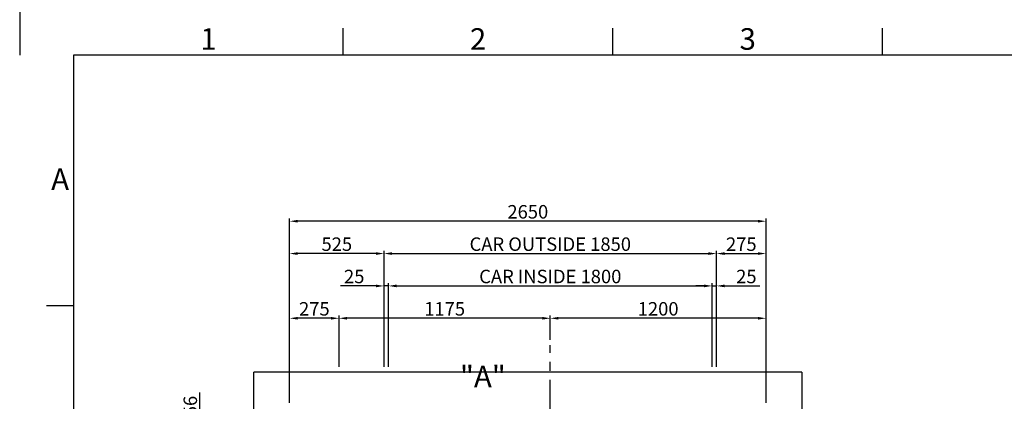
# Model space of a CAD drawing. Extents: x -14722 to 91554, y -22143 to 15849.
# Drawn here: x 0 to 5477, y -11648 to -9524 of the extents above; entities that cross this region are included whole.
import ezdxf
from ezdxf.enums import TextEntityAlignment as Align

# ---------------------------------------------------------------- set-up
doc = ezdxf.new("R2010")
doc.units = 0
doc.header["$LTSCALE"] = 20
doc.header["$MEASUREMENT"] = 0
doc.linetypes.add('CENTER', pattern=[2, 1.25, -0.25, 0.25, -0.25])
doc.layers.get('0').update_dxf_attribs({"color": 3, "linetype": 'CONTINUOUS'})
doc.layers.get('DEFPOINTS').update_dxf_attribs({"linetype": 'CONTINUOUS'})
for name, color, linetype in [('1', 7, 'CONTINUOUS'), ('3', 1, 'CENTER'), ('5', 4, 'CONTINUOUS'), ('6', 6, 'CONTINUOUS'), ('7', 8, 'CONTINUOUS')]:
    doc.layers.add(name, color=color, linetype=linetype)
doc.styles.get("Standard").update_dxf_attribs({"font": 'romans.shx', "bigfont": 'whgtxt.shx'})
doc.dimstyles.new('STANDARD$0', dxfattribs={"dimscale": 15, "dimtxt": 2.5, "dimasz": 2, "dimexe": 1, "dimexo": 1, "dimgap": 0.5, "dimtad": 3, "dimdec": 4, "dimzin": 9, "dimdsep": 46, "dimtxsty": 'Standard', "dimcen": 0.09, "dimclrd": 7, "dimclre": 7, "dimclrt": 4, "dimadec": 0, "dimazin": 0, "dimtfac": 1, "dimtdec": 4, "dimtix": 1, "dimtmove": 0, "dimatfit": 0, "dimfxl": 0, "dimtolj": 1, "dimtzin": 13, "dimarcsym": 0})

# ---------------------------------------------------------------- blocks, each defined once
blk = doc.blocks.new('*D38')
at = {"color": 7, "lineweight": -2, "ltscale": 10}
for p, q in [((1501.6, -11656.1), (1501.6, -10631.1)), ((4106.6, -10646.1), (1546.6, -10646.1)), ((4151.6, -11656.1), (4151.6, -10631.1))]:
    blk.add_line(p, q, dxfattribs=at)
at = {"color": 7, "ltscale": 10}
for points in [[(1546.6, -10638.6), (1546.6, -10653.6), (1501.6, -10646.1)], [(4106.6, -10638.6), (4106.6, -10653.6), (4151.6, -10646.1)]]:
    blk.add_solid(points, dxfattribs=at)
at = {"layer": 'DEFPOINTS', "color": 0, "ltscale": 10}
for p in [(1501.6, -10646.1), (1501.6, -11686.1), (4151.6, -11686.1)]:
    blk.add_point(p, dxfattribs=at)
at = {"color": 4, "ltscale": 10, "insert": (2826.6, -10593.6), "char_height": 75, "attachment_point": 5}
blk.add_mtext('\\A1;2650', dxfattribs=at)
blk = doc.blocks.new('*D39')
at = {"color": 7, "lineweight": -2, "ltscale": 10}
for p, q in [((1501.6, -11656.1), (1501.6, -10811.1)), ((1981.6, -10826.1), (1546.6, -10826.1)), ((2026.6, -11456.1), (2026.6, -10811.1))]:
    blk.add_line(p, q, dxfattribs=at)
at = {"color": 7, "ltscale": 10}
for points in [[(1546.6, -10818.6), (1546.6, -10833.6), (1501.6, -10826.1)], [(1981.6, -10818.6), (1981.6, -10833.6), (2026.6, -10826.1)]]:
    blk.add_solid(points, dxfattribs=at)
at = {"layer": 'DEFPOINTS', "color": 0, "ltscale": 10}
for p in [(1501.6, -10826.1), (2026.6, -11486.1), (1501.6, -11686.1)]:
    blk.add_point(p, dxfattribs=at)
at = {"color": 4, "ltscale": 10, "insert": (1764.1, -10773.6), "char_height": 75, "attachment_point": 5}
blk.add_mtext('\\A1;525', dxfattribs=at)
blk = doc.blocks.new('*D40')
at = {"color": 7, "lineweight": -2, "ltscale": 10}
for p, q in [((3876.6, -11456.1), (3876.6, -10811.1)), ((3921.6, -10826.1), (4106.6, -10826.1)), ((4151.6, -11656.1), (4151.6, -10811.1))]:
    blk.add_line(p, q, dxfattribs=at)
at = {"color": 7, "ltscale": 10}
for points in [[(3921.6, -10818.6), (3921.6, -10833.6), (3876.6, -10826.1)], [(4106.6, -10818.6), (4106.6, -10833.6), (4151.6, -10826.1)]]:
    blk.add_solid(points, dxfattribs=at)
at = {"layer": 'DEFPOINTS', "color": 0, "ltscale": 10}
for p in [(4151.6, -10826.1), (3876.6, -11486.1), (4151.6, -11686.1)]:
    blk.add_point(p, dxfattribs=at)
at = {"color": 4, "ltscale": 10, "insert": (4014.1, -10773.6), "char_height": 75, "attachment_point": 5}
blk.add_mtext('\\A1;275', dxfattribs=at)
blk = doc.blocks.new('*D41')
at = {"color": 7, "lineweight": -2, "ltscale": 10}
for p, q in [((2026.6, -11456.1), (2026.6, -10811.1)), ((2071.6, -10826.1), (3831.6, -10826.1)), ((3876.6, -11456.1), (3876.6, -10811.1))]:
    blk.add_line(p, q, dxfattribs=at)
at = {"color": 7, "ltscale": 10}
for points in [[(2071.6, -10818.6), (2071.6, -10833.6), (2026.6, -10826.1)], [(3831.6, -10818.6), (3831.6, -10833.6), (3876.6, -10826.1)]]:
    blk.add_solid(points, dxfattribs=at)
at = {"layer": 'DEFPOINTS', "color": 0, "ltscale": 10}
for p in [(3876.6, -10826.1), (2026.6, -11486.1), (3876.6, -11486.1)]:
    blk.add_point(p, dxfattribs=at)
at = {"color": 4, "ltscale": 10, "insert": (2951.6, -10773.6), "char_height": 75, "attachment_point": 5}
blk.add_mtext('\\A1;CAR OUTSIDE 1850', dxfattribs=at)
blk = doc.blocks.new('*D42')
at = {"color": 7, "lineweight": -2, "ltscale": 10}
for p, q in [((2051.6, -11456.1), (2051.6, -10991.1)), ((2096.6, -11006.1), (3806.6, -11006.1)), ((3851.6, -11456.1), (3851.6, -10991.1))]:
    blk.add_line(p, q, dxfattribs=at)
at = {"color": 7, "ltscale": 10}
for points in [[(2096.6, -10998.6), (2096.6, -11013.6), (2051.6, -11006.1)], [(3806.6, -10998.6), (3806.6, -11013.6), (3851.6, -11006.1)]]:
    blk.add_solid(points, dxfattribs=at)
at = {"layer": 'DEFPOINTS', "color": 0, "ltscale": 10}
for p in [(3851.6, -11006.1), (2051.6, -11486.1), (3851.6, -11486.1)]:
    blk.add_point(p, dxfattribs=at)
at = {"color": 4, "ltscale": 10, "insert": (2951.6, -10953.6), "char_height": 75, "attachment_point": 5}
blk.add_mtext('\\A1;CAR INSIDE 1800', dxfattribs=at)
blk = doc.blocks.new('*D43')
at = {"color": 7, "lineweight": -2, "ltscale": 10}
for p, q in [((2951.6, -11306.1), (2951.6, -11171.1)), ((4151.6, -11656.1), (4151.6, -11171.1)), ((4106.6, -11186.1), (2996.6, -11186.1))]:
    blk.add_line(p, q, dxfattribs=at)
at = {"color": 7, "ltscale": 10}
for points in [[(2996.6, -11178.6), (2996.6, -11193.6), (2951.6, -11186.1)], [(4106.6, -11178.6), (4106.6, -11193.6), (4151.6, -11186.1)]]:
    blk.add_solid(points, dxfattribs=at)
at = {"layer": 'DEFPOINTS', "color": 0, "ltscale": 10}
for p in [(2951.6, -11186.1), (2951.6, -11336.1), (4151.6, -11686.1)]:
    blk.add_point(p, dxfattribs=at)
at = {"color": 4, "ltscale": 10, "insert": (3551.6, -11133.6), "char_height": 75, "attachment_point": 5}
blk.add_mtext('\\A1;1200', dxfattribs=at)
blk = doc.blocks.new('*D44')
at = {"color": 7, "lineweight": -2, "ltscale": 10}
for p, q in [((1776.6, -11456.1), (1776.6, -11171.1)), ((2951.6, -11306.1), (2951.6, -11171.1)), ((2906.6, -11186.1), (1821.6, -11186.1))]:
    blk.add_line(p, q, dxfattribs=at)
at = {"color": 7, "ltscale": 10}
for points in [[(1821.6, -11178.6), (1821.6, -11193.6), (1776.6, -11186.1)], [(2906.6, -11178.6), (2906.6, -11193.6), (2951.6, -11186.1)]]:
    blk.add_solid(points, dxfattribs=at)
at = {"layer": 'DEFPOINTS', "color": 0, "ltscale": 10}
for p in [(1776.6, -11186.1), (2951.6, -11336.1), (1776.6, -11486.1)]:
    blk.add_point(p, dxfattribs=at)
at = {"color": 4, "ltscale": 10, "insert": (2364.1, -11133.6), "char_height": 75, "attachment_point": 5}
blk.add_mtext('\\A1;1175', dxfattribs=at)
blk = doc.blocks.new('*D45')
at = {"color": 7, "lineweight": -2, "ltscale": 10}
for p, q in [((1501.6, -11656.1), (1501.6, -11171.1)), ((1776.6, -11456.1), (1776.6, -11171.1)), ((1731.6, -11186.1), (1546.6, -11186.1))]:
    blk.add_line(p, q, dxfattribs=at)
at = {"color": 7, "ltscale": 10}
for points in [[(1546.6, -11178.6), (1546.6, -11193.6), (1501.6, -11186.1)], [(1731.6, -11178.6), (1731.6, -11193.6), (1776.6, -11186.1)]]:
    blk.add_solid(points, dxfattribs=at)
at = {"layer": 'DEFPOINTS', "color": 0, "ltscale": 10}
for p in [(1501.6, -11186.1), (1776.6, -11486.1), (1501.6, -11686.1)]:
    blk.add_point(p, dxfattribs=at)
at = {"color": 4, "ltscale": 10, "insert": (1639.1, -11133.6), "char_height": 75, "attachment_point": 5}
blk.add_mtext('\\A1;275', dxfattribs=at)
blk = doc.blocks.new('*D46')
at = {"color": 7, "lineweight": -2, "ltscale": 10}
for p, q in [((1981.6, -11006.1), (1785.2, -11006.1)), ((2026.6, -11456.1), (2026.6, -10991.1)), ((2051.6, -11006.1), (2026.6, -11006.1)), ((2051.6, -11456.1), (2051.6, -10991.1)), ((2096.6, -11006.1), (2141.6, -11006.1))]:
    blk.add_line(p, q, dxfattribs=at)
at = {"color": 7, "ltscale": 10}
for points in [[(1981.6, -10998.6), (1981.6, -11013.6), (2026.6, -11006.1)], [(2096.6, -10998.6), (2096.6, -11013.6), (2051.6, -11006.1)]]:
    blk.add_solid(points, dxfattribs=at)
at = {"layer": 'DEFPOINTS', "color": 0, "ltscale": 10}
for p in [(2026.6, -11006.1), (2026.6, -11486.1), (2051.6, -11486.1)]:
    blk.add_point(p, dxfattribs=at)
at = {"color": 4, "ltscale": 10, "insert": (1860.9, -10953.6), "char_height": 75, "attachment_point": 5}
blk.add_mtext('\\A1;25', dxfattribs=at)
blk = doc.blocks.new('*D47')
at = {"color": 7, "lineweight": -2, "ltscale": 10}
for p, q in [((3806.6, -11006.1), (3761.6, -11006.1)), ((3851.6, -11456.1), (3851.6, -10991.1)), ((3851.6, -11006.1), (3876.6, -11006.1)), ((3876.6, -11456.1), (3876.6, -10991.1)), ((3921.6, -11006.1), (4118.1, -11006.1))]:
    blk.add_line(p, q, dxfattribs=at)
at = {"color": 7, "ltscale": 10}
for points in [[(3806.6, -10998.6), (3806.6, -11013.6), (3851.6, -11006.1)], [(3921.6, -10998.6), (3921.6, -11013.6), (3876.6, -11006.1)]]:
    blk.add_solid(points, dxfattribs=at)
at = {"layer": 'DEFPOINTS', "color": 0, "ltscale": 10}
for p in [(3876.6, -11006.1), (3851.6, -11486.1), (3876.6, -11486.1)]:
    blk.add_point(p, dxfattribs=at)
at = {"color": 4, "ltscale": 10, "insert": (4042.4, -10953.6), "char_height": 75, "attachment_point": 5}
blk.add_mtext('\\A1;25', dxfattribs=at)
blk = doc.blocks.new('*D51')
at = {"color": 7, "lineweight": -2, "ltscale": 10}
for p, q in [((1001.6, -11795.1), (1001.6, -11598.7)), ((1271.6, -11840.1), (986.6, -11840.1)), ((1001.6, -11896.1), (1001.6, -11840.1)), ((1271.6, -11896.1), (986.6, -11896.1)), ((1001.6, -11941.1), (1001.6, -11986.1))]:
    blk.add_line(p, q, dxfattribs=at)
at = {"color": 7, "ltscale": 10}
for points in [[(994.1, -11795.1), (1009.1, -11795.1), (1001.6, -11840.1)], [(994.1, -11941.1), (1009.1, -11941.1), (1001.6, -11896.1)]]:
    blk.add_solid(points, dxfattribs=at)
at = {"layer": 'DEFPOINTS', "color": 0, "ltscale": 10}
for p in [(1001.6, -11840.1), (1301.6, -11840.1), (1301.6, -11896.1)]:
    blk.add_point(p, dxfattribs=at)
at = {"color": 4, "ltscale": 10, "insert": (949.1, -11674.4), "char_height": 75, "attachment_point": 5, "rotation": 90}
blk.add_mtext('\\A1;56', dxfattribs=at)

msp = doc.modelspace()

# ---------------------------------------------------------------- linework, layer by layer
at = {"ltscale": 10}
for p, q in [((1301.64517525, -14036.14451925), (1301.64517525, -11486.14451925)), ((4351.64517525, -11486.14451925), (1301.64517525, -11486.14451925)), ((4351.64517525, -11486.14451925), (4351.64517525, -14036.14451925))]:
    msp.add_line(p, q, dxfattribs=at)
at = {"layer": '1', "ltscale": 10}
for p, q in [((1800, -9722.52207906), (1800, -9572.52207906)), ((3300, -9722.52207906), (3300, -9572.52207906)), ((4800, -9722.52207906), (4800, -9572.52207906)), ((300, -11117.52207906), (150, -11117.52207906))]:
    msp.add_line(p, q, dxfattribs=at)
at = {"layer": '3', "linetype": 'CENTER', "ltscale": 10}
msp.add_line((2951.64517525, -14578.95109467), (2951.64517525, -11336.14451925), dxfattribs=at)
at = {"layer": '6', "ltscale": 10}
for p, q in [((12300, -9722.52207906), (300, -9722.52207906)), ((300, -9722.52207906), (300, -18032.52207906))]:
    msp.add_line(p, q, dxfattribs=at)
at = {"layer": '7', "ltscale": 10}
msp.add_line((0, -9422.52207906), (0, -9722.52207906), dxfattribs=at)

# ---------------------------------------------------------------- texts
at = {"layer": '1', "ltscale": 10}
for s, p in [('1', (1050, -9647.52207906)), ('2', (2550, -9647.52207906)), ('3', (4050, -9647.52207906)), ('A', (225, -10427.52207906))]:
    msp.add_text(s, height=120, dxfattribs=at).set_placement(p, align=Align.MIDDLE)
at = {"layer": '5'}
msp.add_text('"A"', height=120, dxfattribs=at).set_placement((2449.2557341, -11570.66901218))

# ---------------------------------------------------------------- dimensions: what is measured, and where the dimension line sits
at = {"ltscale": 10}
for base, p1, p2, picture, middle in [((1501.6451752536, -10646.1445192461), (4151.6451752532, -11686.1445192455), (1501.6451752536, -11686.1445192461), '*D38', (2826.6451752534, -10593.6445192461)), ((4151.6451752532, -10826.1445192461), (3876.6451752532, -11486.1445192462), (4151.6451752532, -11686.1445192455), '*D40', (4014.1451752532, -10773.6445192461))]:
    dim = msp.add_linear_dim(base=base, p1=p1, p2=p2, angle=180, dimstyle='STANDARD$0', override={"dimscale": 30, "dimasz": 1.5, "dimexe": 0.5, "dimdec": 8, "dimzin": 8, "dimcen": 0, "dimadec": 1, "dimazin": 2, "dimtdec": 8, "dimfxl": 1.5, "dimtvp": 0.5}, dxfattribs=at)
    dim.commit()
    dim.dimension.update_dxf_attribs({"geometry": picture, "text_midpoint": middle})
for base, p1, p2, text, picture, middle in [((3876.6451752532, -10826.1445192461), (2026.6451752532, -11486.1445192463), (3876.6451752532, -11486.1445192462), 'CAR OUTSIDE <>', '*D41', (2951.6451752532, -10773.6445192461)), ((3851.6451752532, -11006.1445192461), (2051.6451752532, -11486.1445192463), (3851.6451752532, -11486.1445192462), 'CAR INSIDE <>', '*D42', (2951.6451752532, -10953.6445192461))]:
    dim = msp.add_linear_dim(base=base, p1=p1, p2=p2, text=text, dimstyle='STANDARD$0', override={"dimscale": 30, "dimasz": 1.5, "dimexe": 0.5, "dimdec": 8, "dimzin": 8, "dimcen": 0, "dimadec": 1, "dimazin": 2, "dimtdec": 8, "dimfxl": 1.5, "dimtvp": 0.5}, dxfattribs=at)
    dim.commit()
    dim.dimension.update_dxf_attribs({"geometry": picture, "text_midpoint": middle})
for base, p1, p2, picture, middle in [((1501.6451752536, -10826.1445192461), (2026.6451752532, -11486.1445192463), (1501.6451752536, -11686.1445192461), '*D39', (1764.1451752534, -10773.6445192461)), ((1501.6451752536, -11186.1445192461), (1776.6451752536, -11486.1445192463), (1501.6451752536, -11686.1445192461), '*D45', (1639.1451752536, -11133.6445192461)), ((1776.6451752536, -11186.1445192461), (2951.6451752536, -11336.1445192462), (1776.6451752536, -11486.1445192463), '*D44', (2364.1451752536, -11133.6445192461)), ((2951.6451752536, -11186.1445192461), (4151.6451752532, -11686.1445192455), (2951.6451752536, -11336.1445192462), '*D43', (3551.6451752534, -11133.6445192461))]:
    dim = msp.add_linear_dim(base=base, p1=p1, p2=p2, dimstyle='STANDARD$0', override={"dimscale": 30, "dimasz": 1.5, "dimexe": 0.5, "dimdec": 8, "dimzin": 8, "dimcen": 0, "dimadec": 1, "dimazin": 2, "dimtdec": 8, "dimfxl": 1.5, "dimtvp": 0.5}, dxfattribs=at)
    dim.commit()
    dim.dimension.update_dxf_attribs({"geometry": picture, "text_midpoint": middle})
for base, p1, p2, picture, middle in [((2026.6451752532, -11006.1445192461), (2051.6451752532, -11486.1445192463), (2026.6451752532, -11486.1445192463), '*D46', (1860.9308895389, -11006.1445192461)), ((3876.6451752532, -11006.1445192461), (3851.6451752532, -11486.1445192462), (3876.6451752532, -11486.1445192462), '*D47', (4042.3594609674, -11006.1445192461))]:
    dim = msp.add_linear_dim(base=base, p1=p1, p2=p2, dimstyle='STANDARD$0', override={"dimscale": 30, "dimasz": 1.5, "dimexe": 0.5, "dimdec": 8, "dimzin": 8, "dimcen": 0, "dimadec": 1, "dimazin": 2, "dimtdec": 8, "dimfxl": 1.5, "dimtvp": 0.5}, dxfattribs=at)
    dim.commit()
    dim.dimension.update_dxf_attribs({"geometry": picture, "text_midpoint": middle, "dimtype": 160})
dim = msp.add_linear_dim(base=(1001.6451752534, -11840.1445192464), p1=(1301.6451752534, -11896.1445192463), p2=(1301.6451752534, -11840.1445192464), angle=90, dimstyle='STANDARD$0', override={"dimscale": 30, "dimasz": 1.5, "dimexe": 0.5, "dimdec": 8, "dimzin": 8, "dimcen": 0, "dimadec": 1, "dimazin": 2, "dimtdec": 8, "dimfxl": 1.5, "dimtvp": 0.5}, dxfattribs=at)
dim.commit()
dim.dimension.update_dxf_attribs({"geometry": '*D51', "text_midpoint": (1001.6451752534, -11674.4302335321), "dimtype": 160})

doc.saveas('drawing.dxf')
